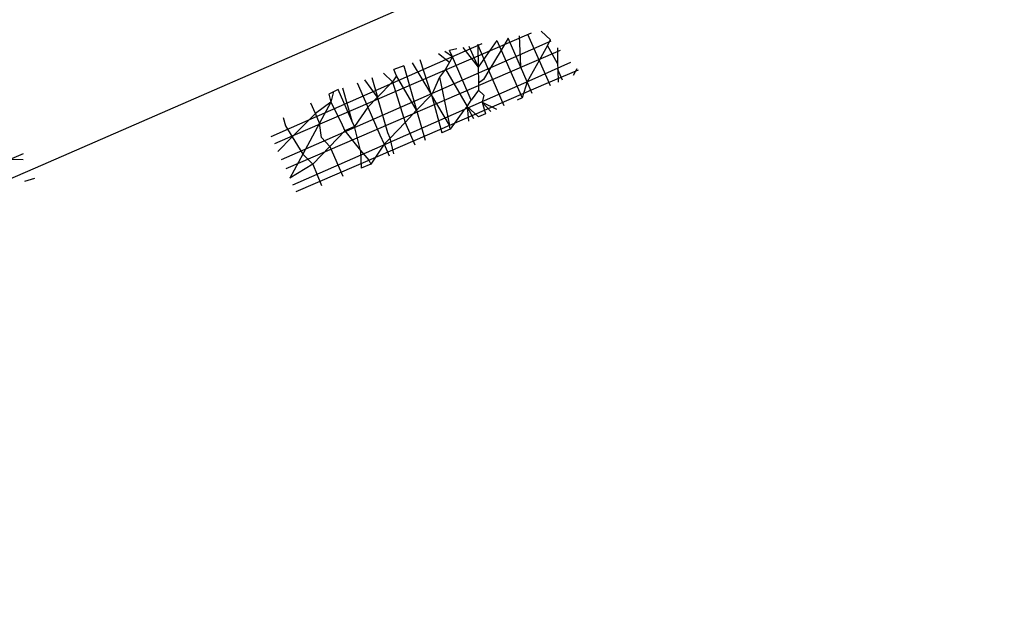
# Model space of a CAD drawing. Units: millimetres. Extents: x -3122 to 3598, y -2633 to 2475.
# Drawn here: x 316 to 322, y 720 to 724 of the extents above; entities that cross this region are included whole.
import ezdxf

# ---------------------------------------------------------------- set-up
doc = ezdxf.new("R2010")
doc.units = ezdxf.units.MM
doc.layers.add('Размеры', color=10, linetype='Continuous', lineweight=5)
doc.dimstyles.new('размеры Маф', dxfattribs={"dimtxt": 150, "dimasz": 50, "dimexe": 50, "dimexo": 0.0625, "dimgap": 0.09, "dimtad": 1, "dimdec": 0, "dimzin": 0, "dimdsep": 46, "dimtxsty": 'Standard', "dimblk": 'ARCHTICK', "dimcen": 0.09, "dimdle": 50, "dimclrd": 256, "dimclre": 256, "dimclrt": 256, "dimadec": 0, "dimazin": 0, "dimtfac": 1, "dimtdec": 0, "dimtix": 1, "dimtofl": 0, "dimtmove": 0, "dimatfit": 3, "dimfxl": 1, "dimtolj": 1, "dimtzin": 0, "dimlwd": -1, "dimlwe": -1, "dimarcsym": 1})

# ---------------------------------------------------------------- blocks, each defined once
blk = doc.blocks.new('_ArchTick')
at = {"color": 0, "linetype": 'ByBlock', "const_width": 0.15}
blk.add_lwpolyline([(-0.5, -0.5), (0.5, 0.5)], dxfattribs=at)
blk = doc.blocks.new('*D13')
at = {"layer": 'Defpoints', "color": 0, "transparency": 16777216}
for p in [(-114.4447, 2424.6354), (-114.4447, -1961.4768), (3547.7318, -1961.4768)]:
    blk.add_point(p, dxfattribs=at)
at = {"layer": 'Размеры', "transparency": 16777216}
for p, q in [((3547.7318, 2474.6354), (3547.7318, -2011.4768)), ((-114.3822, 2424.6354), (3597.7318, 2424.6354)), ((-114.3822, -1961.4768), (3597.7318, -1961.4768))]:
    blk.add_line(p, q, dxfattribs=at)
at = {"layer": 'Размеры', "transparency": 16777216, "xscale": 50, "yscale": 50, "zscale": 50}
for p, rotation in [((3547.7318, 2424.6354), 90), ((3547.7318, -1961.4768), 270)]:
    blk.add_blockref('_ArchTick', p, dxfattribs=dict(at, rotation=rotation))
at = {"layer": 'Размеры', "transparency": 16777216, "insert": (3472.6418, 231.5793), "char_height": 150, "attachment_point": 5, "rotation": 90}
blk.add_mtext('\\A1;4386', dxfattribs=at)
blk = doc.blocks.new('*D15')
at = {"layer": 'Defpoints', "color": 0, "transparency": 16777216}
for p in [(-828.1336, 927.5241), (2073.9632, 927.5241), (-814.2859, -461.4768)]:
    blk.add_point(p, dxfattribs=at)
at = {"layer": 'Размеры', "transparency": 16777216}
for p, q in [((2073.9632, -511.4768), (2073.9632, 977.5241)), ((-828.0711, 927.5241), (2123.9632, 927.5241)), ((-814.2234, -461.4768), (2123.9632, -461.4768))]:
    blk.add_line(p, q, dxfattribs=at)
at = {"layer": 'Размеры', "transparency": 16777216, "xscale": 50, "yscale": 50, "zscale": 50}
for p, rotation in [((2073.9632, 927.5241), 90), ((2073.9632, -461.4768), 270)]:
    blk.add_blockref('_ArchTick', p, dxfattribs=dict(at, rotation=rotation))
at = {"layer": 'Размеры', "transparency": 16777216, "insert": (1998.8732, 233.0237), "char_height": 150, "attachment_point": 5, "rotation": 90}
blk.add_mtext('\\A1;1389', dxfattribs=at)

msp = doc.modelspace()

# ---------------------------------------------------------------- linework, layer by layer
for p, q in [((318.8873, 724.0213), (316.2769, 722.8829)), ((319.3809, 723.7267), (319.0037, 723.5652)), ((319.5014, 723.6849), (319.4437, 723.7398)), ((319.1668, 723.6818), (319.049, 723.514)), ((319.1428, 723.5189), (319.5058, 723.6801)), ((319.1668, 723.6818), (319.1932, 723.6217)), ((319.238, 723.6967), (319.1932, 723.6217)), ((319.3151, 723.5187), (319.238, 723.6967)), ((319.3058, 723.7109), (319.3151, 723.5187)), ((319.358, 723.7219), (319.4305, 723.5567)), ((319.4823, 723.6505), (319.5014, 723.6849)), ((318.8879, 723.5789), (318.8409, 723.6134)), ((318.9156, 723.6291), (318.8703, 723.6196)), ((318.8879, 723.5789), (318.8703, 723.6196)), ((318.9186, 723.5934), (319.0733, 723.6622)), ((318.9527, 723.6369), (319.049, 723.514)), ((318.9915, 723.645), (319.049, 723.514)), ((319.0464, 723.6565), (319.049, 723.514)), ((319.1167, 723.4939), (319.0464, 723.6565)), ((319.1932, 723.6217), (319.1167, 723.4939)), ((319.1932, 723.6217), (319.3247, 723.322)), ((319.5626, 723.6184), (319.2482, 723.4838)), ((319.4823, 723.6505), (319.4305, 723.5567)), ((319.5464, 723.5376), (319.4823, 723.6505)), ((319.5459, 723.6365), (319.5464, 723.5376)), ((317.8807, 723.1358), (318.9186, 723.5934)), ((319.0037, 723.5652), (317.9528, 723.1118)), ((318.6367, 723.5414), (318.7571, 723.3422)), ((318.7571, 723.3422), (318.687, 723.5595)), ((318.802, 723.6009), (318.8698, 723.5462)), ((318.8698, 723.5462), (318.8454, 723.502)), ((318.8879, 723.5789), (318.8698, 723.5462)), ((319.0054, 723.3078), (318.8879, 723.5789)), ((319.4305, 723.5567), (319.3566, 723.423)), ((319.3874, 723.4375), (319.6299, 723.5452)), ((319.4305, 723.5567), (319.4999, 723.3986)), ((318.1049, 723.0612), (319.1428, 723.5189)), ((319.2482, 723.4838), (318.1973, 723.0305)), ((318.584, 723.5224), (318.5211, 723.4998)), ((318.5388, 723.4599), (318.5211, 723.4998)), ((318.584, 723.5224), (318.6639, 723.2447)), ((318.8454, 723.502), (318.8071, 723.4515)), ((318.8454, 723.502), (318.9813, 723.2676)), ((319.049, 723.514), (319.0508, 723.4145)), ((319.1167, 723.4939), (319.0827, 723.4371)), ((319.2123, 723.273), (319.1167, 723.4939)), ((319.3566, 723.423), (319.3151, 723.5187)), ((319.6751, 723.496), (319.4724, 723.4092)), ((319.5464, 723.5376), (319.5476, 723.4998)), ((319.5476, 723.4998), (319.5503, 723.4206)), ((319.5769, 723.4322), (319.5476, 723.4998)), ((319.6672, 723.5047), (319.6431, 723.4612)), ((318.4192, 723.3266), (318.34, 723.4346)), ((318.3494, 722.9798), (319.3874, 723.4375)), ((318.3836, 723.4503), (318.4192, 723.3266)), ((318.5126, 723.4236), (318.4192, 723.3266)), ((318.4564, 723.4765), (318.5126, 723.4236)), ((318.5388, 723.4599), (318.5126, 723.4236)), ((318.5126, 723.4236), (318.5914, 723.1688)), ((318.6639, 723.2447), (318.5388, 723.4599)), ((318.8071, 723.4515), (318.7706, 723.3666)), ((318.8071, 723.4515), (318.8696, 723.1517)), ((319.0827, 723.4371), (319.0508, 723.4145)), ((319.3566, 723.423), (319.3247, 723.322)), ((319.3883, 723.3498), (319.3566, 723.423)), ((318.174, 723.3749), (318.1139, 723.346)), ((318.1444, 723.3618), (318.1279, 723.2951)), ((318.2592, 723.1782), (318.174, 723.3749)), ((318.1999, 723.3842), (318.2592, 723.1782)), ((318.291, 723.417), (318.3584, 723.2635)), ((319.4724, 723.4092), (318.4215, 722.9559)), ((318.7706, 723.3666), (318.7571, 723.3422)), ((319.0516, 723.3702), (319.0054, 723.3078)), ((319.0508, 723.4145), (319.0516, 723.3702)), ((319.0516, 723.3702), (319.084, 723.3392)), ((318.1279, 723.2951), (318.0303, 723.2248)), ((318.1279, 723.2951), (318.0568, 723.1638)), ((318.1139, 723.346), (318.1279, 723.2951)), ((318.1279, 723.2951), (318.1905, 723.1715)), ((318.4192, 723.3266), (318.3584, 723.2635)), ((318.4834, 723.1036), (318.4192, 723.3266)), ((318.7571, 723.3422), (318.6639, 723.2447)), ((318.7571, 723.3422), (318.8223, 723.1025)), ((318.8696, 723.1517), (318.7571, 723.3422)), ((318.9813, 723.2676), (319.0054, 723.3078)), ((319.084, 723.3392), (319.0733, 723.2948)), ((319.0733, 723.2948), (319.0944, 723.2214)), ((319.0733, 723.2948), (319.1293, 723.2367)), ((319.0733, 723.2948), (319.1641, 723.2519)), ((319.3247, 723.322), (319.2933, 723.3083)), ((318.0303, 723.2248), (318.0027, 723.2885)), ((318.3584, 723.2635), (318.2742, 723.1437)), ((318.3584, 723.2635), (318.4344, 723.0903)), ((318.6639, 723.2447), (318.5914, 723.1688)), ((318.6639, 723.2447), (318.718, 723.0569)), ((318.9586, 723.2441), (318.875, 723.1256)), ((318.9813, 723.2676), (318.9586, 723.2441)), ((319.051, 723.2025), (318.9813, 723.2676)), ((318.9813, 723.2676), (318.9888, 723.1753)), ((319.0232, 723.1903), (318.9813, 723.2676)), ((317.8294, 723.199), (317.8441, 723.148)), ((318.0303, 723.2248), (317.8857, 723.079)), ((318.0568, 723.1638), (318.0303, 723.2248)), ((318.1905, 723.1715), (318.2153, 723.1149)), ((318.2742, 723.1437), (318.2592, 723.1782)), ((319.0944, 723.2214), (319.051, 723.2025)), ((317.7544, 723.0804), (317.8807, 723.1358)), ((317.9528, 723.1118), (317.7748, 723.0347)), ((317.8441, 723.148), (317.8857, 723.079)), ((318.0568, 723.1638), (317.9516, 722.9695)), ((318.0683, 723.0734), (318.0568, 723.1638)), ((318.2153, 723.1149), (318.1208, 723.0168)), ((318.2742, 723.1437), (318.2153, 723.1149)), ((318.2153, 723.1149), (318.3128, 722.992)), ((318.3128, 722.992), (318.2742, 723.1437)), ((318.5914, 723.1688), (318.4983, 723.0691)), ((318.5914, 723.1688), (318.653, 723.0285)), ((318.875, 723.1256), (318.8223, 723.1025)), ((318.875, 723.1256), (318.8696, 723.1517)), ((317.8857, 723.079), (317.796, 722.987)), ((317.8188, 722.9357), (318.1049, 723.0612)), ((317.8857, 723.079), (317.9516, 722.9695)), ((318.0683, 723.0734), (318.1208, 723.0168)), ((318.4344, 723.0903), (318.4602, 723.0315)), ((318.4983, 723.0691), (318.4602, 723.0315)), ((318.4983, 723.0691), (318.4834, 723.1036)), ((318.5215, 722.9711), (318.4983, 723.0691)), ((318.1973, 723.0305), (317.8447, 722.8776)), ((318.1208, 723.0168), (318.0144, 722.9064)), ((318.1208, 723.0168), (318.2015, 722.8313)), ((318.3128, 722.992), (318.3659, 722.9329)), ((318.3128, 722.992), (318.3171, 722.8818)), ((318.4602, 723.0315), (318.3768, 722.9079)), ((318.4602, 723.0315), (318.4921, 722.9583)), ((316.1167, 722.9362), (316.2024, 722.9737)), ((316.2005, 722.9348), (316.1167, 722.9362)), ((317.9516, 722.9695), (317.8705, 722.8197)), ((317.8891, 722.7779), (318.3494, 722.9798)), ((318.4215, 722.9559), (317.9088, 722.7336)), ((317.9516, 722.9695), (318.0144, 722.9064)), ((318.3659, 722.9329), (318.3768, 722.9079)), ((316.2769, 722.8829), (315.8291, 722.6887)), ((318.0144, 722.9064), (317.8705, 722.8197)), ((318.0144, 722.9064), (318.0696, 722.7736)), ((318.3768, 722.9079), (318.3171, 722.8818)), ((316.2719, 722.8162), (316.2103, 722.7985))]:
    msp.add_line(p, q)

# ---------------------------------------------------------------- dimensions: what is measured, and where the dimension line sits
at = {"layer": 'Размеры'}
for base, p1, p2, picture, middle in [((3547.7318, -1961.4768), (-114.4447, 2424.6354), (-114.4447, -1961.4768), '*D13', (3472.6418, 231.5793)), ((2073.9632, 927.5241), (-814.2859, -461.4768), (-828.1336, 927.5241), '*D15', (1998.8732, 233.0237))]:
    dim = msp.add_linear_dim(base=base, p1=p1, p2=p2, angle=90, dimstyle='размеры Маф', dxfattribs=at)
    dim.commit()
    dim.dimension.update_dxf_attribs({"geometry": picture, "text_midpoint": middle})

doc.saveas('drawing.dxf')
